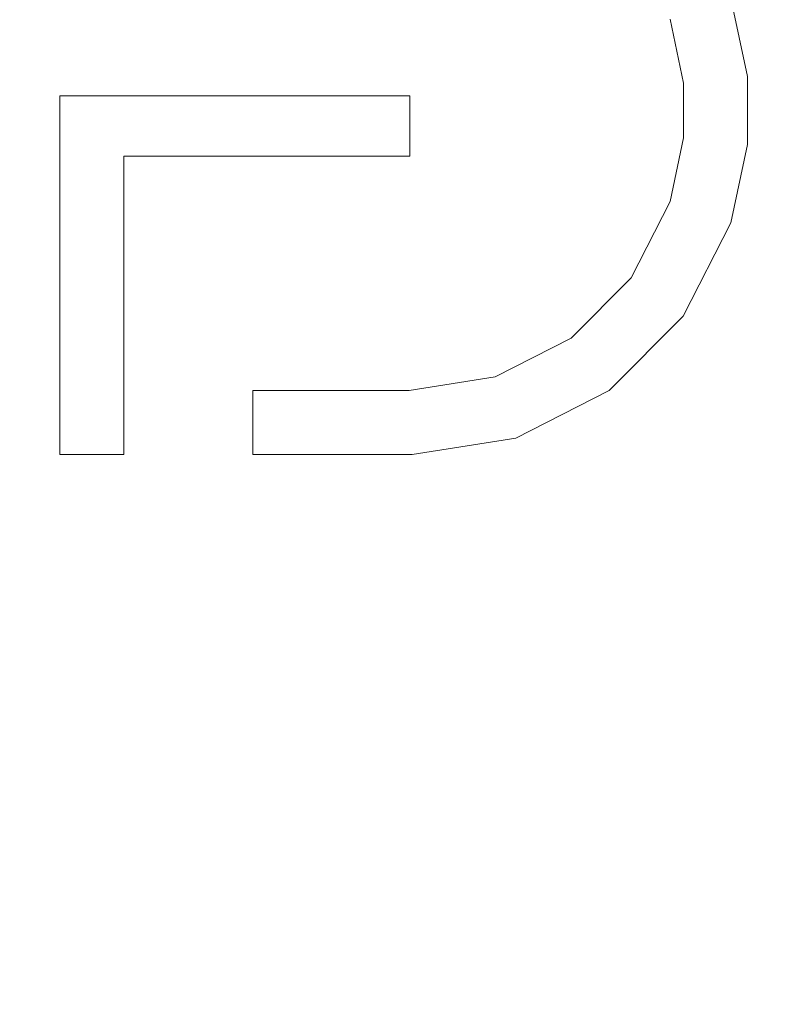
# Model space of a CAD drawing. Extents: x -107 to 107, y -173 to 0.
# Drawn here: x -4 to 6, y -67 to -55 of the extents above; entities that cross this region are included whole.
import ezdxf

# ---------------------------------------------------------------- set-up
doc = ezdxf.new("R2010")
doc.units = 0
doc.header["$LTSCALE"] = 500
doc.header["$MEASUREMENT"] = 0
doc.layers.add('FERRO_CHROM', color=7, linetype='Continuous')
doc.layers.add('FERRO_LOGO', color=7, linetype='Continuous')

msp = doc.modelspace()

# ---------------------------------------------------------------- linework, layer by layer
at = {"layer": 'FERRO_CHROM', "lineweight": 0, "invisible_edges": 15}
for points in [[(-2.881, -50.428, 74.402), (0, -57.383, 74.402), (0, -47.815, 74.402), (-2.881, -50.428, 74.402)], [(0, -47.815, 74.402), (0, -57.383, 74.402), (2.881, -50.428, 74.402), (0, -47.815, 74.402)], [(0, -48.554, 60.986), (0, -57.383, 60.986), (-2.658, -50.965, 60.986), (0, -48.554, 60.986)], [(2.658, -50.965, 60.986), (0, -57.383, 60.986), (0, -48.554, 60.986), (2.658, -50.965, 60.986)], [(-6.765, -50.617, 74.402), (0, -57.383, 74.402), (-2.881, -50.428, 74.402), (-6.765, -50.617, 74.402)], [(2.881, -50.428, 74.402), (0, -57.383, 74.402), (6.765, -50.617, 74.402), (2.881, -50.428, 74.402)], [(-6.955, -54.502, 74.402), (0, -57.383, 74.402), (-6.765, -50.617, 74.402), (-6.955, -54.502, 74.402)], [(6.765, -50.617, 74.402), (0, -57.383, 74.402), (6.955, -54.502, 74.402), (6.765, -50.617, 74.402)], [(-2.658, -50.965, 60.986), (0, -57.383, 60.986), (-6.243, -51.14, 60.986), (-2.658, -50.965, 60.986)], [(6.243, -51.14, 60.986), (0, -57.383, 60.986), (2.658, -50.965, 60.986), (6.243, -51.14, 60.986)], [(-6.243, -51.14, 60.986), (0, -57.383, 60.986), (-6.418, -54.724, 60.986), (-6.243, -51.14, 60.986)], [(6.418, -54.724, 60.986), (0, -57.383, 60.986), (6.243, -51.14, 60.986), (6.418, -54.724, 60.986)], [(-2.529, -56.667, -21.167), (-5.46, -56.164, -21.075), (-4.932, -53.853, -20.715), (-2.18, -54.08, -20.764)], [(-1.051, -54.844, 57.672), (0, -57.383, 57.707), (0, -53.874, 57.657), (-1.051, -54.844, 57.672)], [(0, -53.874, 57.657), (0, -57.383, 57.707), (1.051, -54.844, 57.672), (0, -53.874, 57.657)], [(3.796, -56.667, -21.167), (3.597, -54.08, -20.764), (6.595, -53.853, -20.715), (7.033, -56.164, -21.075)], [(0.563, -56.955, -21.217), (-2.529, -56.667, -21.167), (-2.18, -54.08, -20.764), (0.656, -54.197, -20.788)], [(0.563, -56.955, -21.217), (0.656, -54.197, -20.788), (3.597, -54.08, -20.764), (3.796, -56.667, -21.167)], [(5.351, -54.059, 57.573), (4.008, -54.491, 57.622), (4.21, -55.639, 57.632), (5.62, -55.055, 57.581)], [(-9.568, -57.383, 74.402), (0, -57.383, 74.402), (-6.955, -54.502, 74.402), (-9.568, -57.383, 74.402)], [(-4.008, -54.491, 57.622), (-4.21, -55.639, 57.632), (-2.538, -56.331, 57.672), (-2.481, -54.902, 57.657)], [(6.955, -54.502, 74.402), (0, -57.383, 74.402), (9.568, -57.383, 74.402), (6.955, -54.502, 74.402)], [(4.008, -54.491, 57.622), (2.481, -54.902, 57.657), (2.538, -56.331, 57.672), (4.21, -55.639, 57.632)], [(7.282, -55.424, 57.507), (6.835, -54.552, 57.514), (5.62, -55.055, 57.581), (6.134, -55.949, 57.573)], [(-6.418, -54.724, 60.986), (0, -57.383, 60.986), (-8.829, -57.383, 60.986), (-6.418, -54.724, 60.986)], [(8.829, -57.383, 60.986), (0, -57.383, 60.986), (6.418, -54.724, 60.986), (8.829, -57.383, 60.986)], [(-2.481, -54.902, 57.657), (0, -57.383, 57.707), (-1.051, -54.844, 57.672), (-2.481, -54.902, 57.657)], [(1.051, -54.844, 57.672), (0, -57.383, 57.707), (2.481, -54.902, 57.657), (1.051, -54.844, 57.672)], [(-2.538, -56.331, 57.672), (0, -57.383, 57.707), (-2.481, -54.902, 57.657), (-2.538, -56.331, 57.672)], [(2.481, -54.902, 57.657), (0, -57.383, 57.707), (2.538, -56.331, 57.672), (2.481, -54.902, 57.657)], [(6.134, -55.949, 57.573), (5.62, -55.055, 57.581), (4.21, -55.639, 57.632), (4.878, -56.593, 57.622)], [(-4.878, -56.593, 57.622), (-3.509, -57.383, 57.657), (-2.538, -56.331, 57.672), (-4.21, -55.639, 57.632)], [(4.878, -56.593, 57.622), (4.21, -55.639, 57.632), (2.538, -56.331, 57.672), (3.509, -57.383, 57.657)], [(6.795, -56.729, 57.55), (6.134, -55.949, 57.573), (4.878, -56.593, 57.622), (5.808, -57.383, 57.594)], [(-3.442, -59.237, -21.324), (-6.374, -58.465, -21.206), (-5.46, -56.164, -21.075), (-2.529, -56.667, -21.167)], [(4.573, -59.237, -21.324), (3.796, -56.667, -21.167), (7.033, -56.164, -21.075), (7.863, -58.465, -21.206)], [(-3.509, -57.383, 57.657), (0, -57.383, 57.707), (-2.538, -56.331, 57.672), (-3.509, -57.383, 57.657)], [(2.538, -56.331, 57.672), (0, -57.383, 57.707), (3.509, -57.383, 57.657), (2.538, -56.331, 57.672)], [(-5.808, -57.383, 57.594), (-4.878, -58.172, 57.622), (-3.509, -57.383, 57.657), (-4.878, -56.593, 57.622)], [(5.808, -57.383, 57.594), (4.878, -56.593, 57.622), (3.509, -57.383, 57.657), (4.878, -58.172, 57.622)], [(0.4, -60.682, -21.475), (-3.442, -59.237, -21.324), (-2.529, -56.667, -21.167), (0.563, -56.955, -21.217)], [(0.4, -60.682, -21.475), (0.563, -56.955, -21.217), (3.796, -56.667, -21.167), (4.573, -59.237, -21.324)], [(7.507, -57.383, 57.514), (6.795, -56.729, 57.55), (5.808, -57.383, 57.594), (6.795, -58.036, 57.55)], [(-6.955, -60.263, 74.402), (0, -57.383, 74.402), (-9.568, -57.383, 74.402), (-6.955, -60.263, 74.402)], [(-8.829, -57.383, 60.986), (0, -57.383, 60.986), (-6.418, -60.041, 60.986), (-8.829, -57.383, 60.986)], [(-6.765, -64.148, 74.402), (0, -57.383, 74.402), (-6.955, -60.263, 74.402), (-6.765, -64.148, 74.402)], [(-2.881, -64.337, 74.402), (0, -57.383, 74.402), (-6.765, -64.148, 74.402), (-2.881, -64.337, 74.402)], [(-6.418, -60.041, 60.986), (0, -57.383, 60.986), (-6.243, -63.625, 60.986), (-6.418, -60.041, 60.986)], [(-6.243, -63.625, 60.986), (0, -57.383, 60.986), (-2.658, -63.8, 60.986), (-6.243, -63.625, 60.986)], [(-4.878, -58.172, 57.622), (-4.21, -59.126, 57.632), (-2.538, -58.434, 57.672), (-3.509, -57.383, 57.657)], [(-2.538, -58.434, 57.672), (0, -57.383, 57.707), (-3.509, -57.383, 57.657), (-2.538, -58.434, 57.672)], [(0, -66.95, 74.402), (0, -57.383, 74.402), (-2.881, -64.337, 74.402), (0, -66.95, 74.402)], [(-2.658, -63.8, 60.986), (0, -57.383, 60.986), (0, -66.211, 60.986), (-2.658, -63.8, 60.986)], [(-2.481, -59.864, 57.657), (0, -57.383, 57.707), (-2.538, -58.434, 57.672), (-2.481, -59.864, 57.657)], [(-1.051, -59.921, 57.672), (0, -57.383, 57.707), (-2.481, -59.864, 57.657), (-1.051, -59.921, 57.672)], [(0, -60.891, 57.657), (0, -57.383, 57.707), (-1.051, -59.921, 57.672), (0, -60.891, 57.657)], [(2.881, -64.337, 74.402), (0, -57.383, 74.402), (0, -66.95, 74.402), (2.881, -64.337, 74.402)], [(6.765, -64.148, 74.402), (0, -57.383, 74.402), (2.881, -64.337, 74.402), (6.765, -64.148, 74.402)], [(6.955, -60.263, 74.402), (0, -57.383, 74.402), (6.765, -64.148, 74.402), (6.955, -60.263, 74.402)], [(9.568, -57.383, 74.402), (0, -57.383, 74.402), (6.955, -60.263, 74.402), (9.568, -57.383, 74.402)], [(1.051, -59.921, 57.672), (0, -57.383, 57.707), (0, -60.891, 57.657), (1.051, -59.921, 57.672)], [(2.481, -59.864, 57.657), (0, -57.383, 57.707), (1.051, -59.921, 57.672), (2.481, -59.864, 57.657)], [(2.538, -58.434, 57.672), (0, -57.383, 57.707), (2.481, -59.864, 57.657), (2.538, -58.434, 57.672)], [(3.509, -57.383, 57.657), (0, -57.383, 57.707), (2.538, -58.434, 57.672), (3.509, -57.383, 57.657)], [(0, -66.211, 60.986), (0, -57.383, 60.986), (2.658, -63.8, 60.986), (0, -66.211, 60.986)], [(6.418, -60.041, 60.986), (0, -57.383, 60.986), (8.829, -57.383, 60.986), (6.418, -60.041, 60.986)], [(6.243, -63.625, 60.986), (0, -57.383, 60.986), (6.418, -60.041, 60.986), (6.243, -63.625, 60.986)], [(2.658, -63.8, 60.986), (0, -57.383, 60.986), (6.243, -63.625, 60.986), (2.658, -63.8, 60.986)], [(4.878, -58.172, 57.622), (3.509, -57.383, 57.657), (2.538, -58.434, 57.672), (4.21, -59.126, 57.632)], [(6.795, -58.036, 57.55), (5.808, -57.383, 57.594), (4.878, -58.172, 57.622), (6.134, -58.816, 57.572)], [(6.134, -58.816, 57.572), (4.878, -58.172, 57.622), (4.21, -59.126, 57.632), (5.62, -59.71, 57.581)], [(-4.008, -60.274, 57.622), (-2.481, -59.864, 57.657), (-2.538, -58.434, 57.672), (-4.21, -59.126, 57.632)], [(4.008, -60.274, 57.622), (4.21, -59.126, 57.632), (2.538, -58.434, 57.672), (2.481, -59.864, 57.657)], [(-3.442, -59.237, -21.324), (-5.339, -61.542, -21.167), (-7.841, -60.659, -21.075), (-6.374, -58.465, -21.206)], [(4.573, -59.237, -21.324), (7.863, -58.465, -21.206), (9.274, -60.659, -21.075), (6.401, -61.542, -21.167)], [(7.282, -59.341, 57.507), (6.134, -58.816, 57.572), (5.62, -59.71, 57.581), (6.835, -60.214, 57.514)], [(5.351, -60.706, 57.572), (5.62, -59.71, 57.581), (4.21, -59.126, 57.632), (4.008, -60.274, 57.622)], [(0.4, -60.682, -21.475), (-3.379, -63.039, -21.217), (-5.339, -61.542, -21.167), (-3.442, -59.237, -21.324)], [(0.4, -60.682, -21.475), (4.573, -59.237, -21.324), (6.401, -61.542, -21.167), (4.114, -63.039, -21.217)], [(6.534, -61.147, 57.507), (6.835, -60.214, 57.514), (5.62, -59.71, 57.581), (5.351, -60.706, 57.572)], [(-4.107, -61.49, 57.594), (-2.891, -61.39, 57.622), (-2.481, -59.864, 57.657), (-4.008, -60.274, 57.622)], [(-2.891, -61.39, 57.622), (-1.744, -61.592, 57.632), (-1.051, -59.921, 57.672), (-2.481, -59.864, 57.657)], [(2.891, -61.39, 57.622), (2.481, -59.864, 57.657), (1.051, -59.921, 57.672), (1.744, -61.592, 57.632)], [(4.107, -61.49, 57.594), (4.008, -60.274, 57.622), (2.481, -59.864, 57.657), (2.891, -61.39, 57.622)], [(-0.789, -62.261, 57.622), (0, -60.891, 57.657), (-1.051, -59.921, 57.672), (-1.744, -61.592, 57.632)], [(0.789, -62.261, 57.622), (1.744, -61.592, 57.632), (1.051, -59.921, 57.672), (0, -60.891, 57.657)], [(5.267, -61.726, 57.55), (5.351, -60.706, 57.572), (4.008, -60.274, 57.622), (4.107, -61.49, 57.594)], [(0.4, -60.682, -21.475), (0.243, -64.727, -21.324), (-2.523, -65.441, -21.167), (-3.379, -63.039, -21.217)], [(0.4, -60.682, -21.475), (4.114, -63.039, -21.217), (3.004, -65.441, -21.167), (0.243, -64.727, -21.324)], [(6.333, -62.063, 57.489), (6.534, -61.147, 57.507), (5.351, -60.706, 57.572), (5.267, -61.726, 57.55)], [(0, -63.191, 57.594), (0.789, -62.261, 57.622), (0, -60.891, 57.657), (-0.789, -62.261, 57.622)], [(-4.343, -62.649, 57.55), (-3.324, -62.733, 57.572), (-2.891, -61.39, 57.622), (-4.107, -61.49, 57.594)], [(-3.324, -62.733, 57.572), (-2.328, -63.002, 57.581), (-1.744, -61.592, 57.632), (-2.891, -61.39, 57.622)], [(3.324, -62.733, 57.572), (2.891, -61.39, 57.622), (1.744, -61.592, 57.632), (2.328, -63.002, 57.581)], [(4.343, -62.649, 57.55), (4.107, -61.49, 57.594), (2.891, -61.39, 57.622), (3.324, -62.733, 57.572)], [(-3.379, -63.039, -21.217), (-6.091, -64.977, -20.788), (-7.651, -63.64, -20.764), (-5.339, -61.542, -21.167)], [(-1.433, -63.516, 57.572), (-0.789, -62.261, 57.622), (-1.744, -61.592, 57.632), (-2.328, -63.002, 57.581)], [(1.433, -63.516, 57.572), (2.328, -63.002, 57.581), (1.744, -61.592, 57.632), (0.789, -62.261, 57.622)], [(5.308, -62.691, 57.514), (5.267, -61.726, 57.55), (4.107, -61.49, 57.594), (4.343, -62.649, 57.55)], [(4.114, -63.039, -21.217), (6.401, -61.542, -21.167), (8.682, -63.64, -20.764), (6.805, -64.977, -20.788)], [(6.188, -62.885, 57.463), (6.333, -62.063, 57.489), (5.267, -61.726, 57.55), (5.308, -62.691, 57.514)], [(-0.653, -64.178, 57.55), (0, -63.191, 57.594), (-0.789, -62.261, 57.622), (-1.433, -63.516, 57.572)], [(0.653, -64.178, 57.55), (1.433, -63.516, 57.572), (0.789, -62.261, 57.622), (0, -63.191, 57.594)], [(-4.681, -63.716, 57.489), (-3.764, -63.916, 57.507), (-3.324, -62.733, 57.572), (-4.343, -62.649, 57.55)], [(4.681, -63.716, 57.489), (4.343, -62.649, 57.55), (3.324, -62.733, 57.572), (3.764, -63.916, 57.507)], [(5.503, -63.57, 57.463), (5.308, -62.691, 57.514), (4.343, -62.649, 57.55), (4.681, -63.716, 57.489)], [(6.079, -63.461, 57.438), (6.188, -62.885, 57.463), (5.308, -62.691, 57.514), (5.503, -63.57, 57.463)], [(-3.764, -63.916, 57.507), (-2.831, -64.217, 57.514), (-2.328, -63.002, 57.581), (-3.324, -62.733, 57.572)], [(3.764, -63.916, 57.507), (3.324, -62.733, 57.572), (2.328, -63.002, 57.581), (2.831, -64.217, 57.514)], [(-3.379, -63.039, -21.217), (-2.523, -65.441, -21.167), (-5.154, -66.896, -20.764), (-6.091, -64.977, -20.788)], [(-1.958, -64.664, 57.507), (-1.433, -63.516, 57.572), (-2.328, -63.002, 57.581), (-2.831, -64.217, 57.514)], [(1.958, -64.664, 57.507), (2.831, -64.217, 57.514), (2.328, -63.002, 57.581), (1.433, -63.516, 57.572)], [(4.114, -63.039, -21.217), (6.805, -64.977, -20.788), (5.625, -66.896, -20.764), (3.004, -65.441, -21.167)], [(0, -64.89, 57.514), (0.653, -64.178, 57.55), (0, -63.191, 57.594), (-0.653, -64.178, 57.55)], [(-1.169, -65.171, 57.489), (-0.653, -64.178, 57.55), (-1.433, -63.516, 57.572), (-1.958, -64.664, 57.507)], [(1.169, -65.171, 57.489), (1.958, -64.664, 57.507), (1.433, -63.516, 57.572), (0.653, -64.178, 57.55)], [(6.079, -63.461, 57.438), (5.503, -63.57, 57.463), (5.878, -64.333, 57.394), (6.52, -63.903, 57.384)], [(-7.193, -67.508, 60.986), (-6.243, -63.625, 60.986), (-2.658, -63.8, 60.986), (-4.428, -68.073, 60.986)], [(7.193, -67.508, 60.986), (4.428, -68.073, 60.986), (2.658, -63.8, 60.986), (6.243, -63.625, 60.986)], [(5.503, -63.57, 57.463), (4.681, -63.716, 57.489), (5.084, -64.653, 57.41), (5.878, -64.333, 57.394)], [(-2.074, -69.629, 60.986), (-4.428, -68.073, 60.986), (-2.658, -63.8, 60.986), (0, -66.211, 60.986)], [(2.074, -69.629, 60.986), (0, -66.211, 60.986), (2.658, -63.8, 60.986), (4.428, -68.073, 60.986)], [(4.681, -63.716, 57.489), (3.764, -63.916, 57.507), (4.199, -64.964, 57.424), (5.084, -64.653, 57.41)], [(-3.764, -63.916, 57.507), (-4.199, -64.964, 57.424), (-3.281, -65.304, 57.429), (-2.831, -64.217, 57.514)], [(3.764, -63.916, 57.507), (2.831, -64.217, 57.514), (3.281, -65.304, 57.429), (4.199, -64.964, 57.424)], [(6.52, -63.903, 57.384), (5.878, -64.333, 57.394), (6.351, -65.018, 57.3), (7.068, -64.45, 57.295)], [(-7.795, -68.356, 74.402), (-4.799, -68.968, 74.402), (-2.881, -64.337, 74.402), (-6.765, -64.148, 74.402)], [(7.795, -68.356, 74.402), (6.765, -64.148, 74.402), (2.881, -64.337, 74.402), (4.799, -68.968, 74.402)], [(-1.958, -64.664, 57.507), (-2.831, -64.217, 57.514), (-3.281, -65.304, 57.429), (-2.392, -65.712, 57.424)], [(-0.484, -65.649, 57.463), (0, -64.89, 57.514), (-0.653, -64.178, 57.55), (-1.169, -65.171, 57.489)], [(0.484, -65.649, 57.463), (1.169, -65.171, 57.489), (0.653, -64.178, 57.55), (0, -64.89, 57.514)], [(1.958, -64.664, 57.507), (2.392, -65.712, 57.424), (3.281, -65.304, 57.429), (2.831, -64.217, 57.514)], [(-2.247, -70.654, 74.402), (0, -66.95, 74.402), (-2.881, -64.337, 74.402), (-4.799, -68.968, 74.402)], [(2.247, -70.654, 74.402), (4.799, -68.968, 74.402), (2.881, -64.337, 74.402), (0, -66.95, 74.402)], [(5.878, -64.333, 57.394), (5.084, -64.653, 57.41), (5.523, -65.483, 57.31), (6.351, -65.018, 57.3)], [(5.084, -64.653, 57.41), (4.199, -64.964, 57.424), (4.621, -65.893, 57.318), (5.523, -65.483, 57.31)], [(0.243, -64.727, -21.324), (0.147, -67.941, -21.206), (-2.279, -68.345, -21.075), (-2.523, -65.441, -21.167)], [(-1.169, -65.171, 57.489), (-1.958, -64.664, 57.507), (-2.392, -65.712, 57.424), (-1.546, -66.118, 57.41)], [(0.243, -64.727, -21.324), (3.004, -65.441, -21.167), (2.572, -68.345, -21.075), (0.147, -67.941, -21.206)], [(1.169, -65.171, 57.489), (1.546, -66.118, 57.41), (2.392, -65.712, 57.424), (1.958, -64.664, 57.507)], [(0, -65.979, 57.438), (0.484, -65.649, 57.463), (0, -64.89, 57.514), (-0.484, -65.649, 57.463)], [(-4.199, -64.964, 57.424), (-4.621, -65.893, 57.318), (-3.684, -66.277, 57.322), (-3.281, -65.304, 57.429)], [(4.199, -64.964, 57.424), (3.281, -65.304, 57.429), (3.684, -66.277, 57.322), (4.621, -65.893, 57.318)], [(6.351, -65.018, 57.3), (5.523, -65.483, 57.31), (5.965, -66.232, 57.183), (6.837, -65.665, 57.178)], [(6.805, -64.977, -20.788), (9.158, -66.789, -20.192), (7.973, -68.405, -20.181), (5.625, -66.896, -20.764)], [(-0.484, -65.649, 57.463), (-1.169, -65.171, 57.489), (-1.546, -66.118, 57.41), (-0.758, -66.454, 57.394)], [(0.484, -65.649, 57.463), (0.758, -66.454, 57.394), (1.546, -66.118, 57.41), (1.169, -65.171, 57.489)], [(-2.392, -65.712, 57.424), (-3.281, -65.304, 57.429), (-3.684, -66.277, 57.322), (-2.75, -66.668, 57.318)], [(2.392, -65.712, 57.424), (2.75, -66.668, 57.318), (3.684, -66.277, 57.322), (3.281, -65.304, 57.429)], [(-2.523, -65.441, -21.167), (-2.279, -68.345, -21.075), (-4.645, -69.27, -20.715), (-5.154, -66.896, -20.764)], [(3.004, -65.441, -21.167), (5.625, -66.896, -20.764), (4.935, -69.27, -20.715), (2.572, -68.345, -21.075)], [(5.523, -65.483, 57.31), (4.621, -65.893, 57.318), (5.026, -66.721, 57.188), (5.965, -66.232, 57.183)], [(-1.546, -66.118, 57.41), (-2.392, -65.712, 57.424), (-2.75, -66.668, 57.318), (-1.823, -67.016, 57.31)], [(0, -65.979, 57.438), (-0.484, -65.649, 57.463), (-0.758, -66.454, 57.394), (0, -66.604, 57.384)], [(0, -65.979, 57.438), (0, -66.604, 57.384), (0.758, -66.454, 57.394), (0.484, -65.649, 57.463)], [(1.546, -66.118, 57.41), (1.823, -67.016, 57.31), (2.75, -66.668, 57.318), (2.392, -65.712, 57.424)], [(4.621, -65.893, 57.318), (3.684, -66.277, 57.322), (4.046, -67.151, 57.191), (5.026, -66.721, 57.188)], [(-0.758, -66.454, 57.394), (-1.546, -66.118, 57.41), (-1.823, -67.016, 57.31), (-0.908, -67.272, 57.3)], [(0.758, -66.454, 57.394), (0.908, -67.272, 57.3), (1.823, -67.016, 57.31), (1.546, -66.118, 57.41)], [(0, -71.754, 60.986), (-2.074, -69.629, 60.986), (0, -66.211, 60.986), (2.074, -69.629, 60.986)], [(5.965, -66.232, 57.183), (5.026, -66.721, 57.188), (5.408, -67.465, 57.031), (6.396, -66.913, 57.028)], [(-2.75, -66.668, 57.318), (-3.684, -66.277, 57.322), (-4.046, -67.151, 57.191), (-3.049, -67.54, 57.188)], [(2.75, -66.668, 57.318), (3.049, -67.54, 57.188), (4.046, -67.151, 57.191), (3.684, -66.277, 57.322)], [(0, -66.604, 57.384), (-0.758, -66.454, 57.394), (-0.908, -67.272, 57.3), (0, -67.378, 57.295)], [(0, -66.604, 57.384), (0, -67.378, 57.295), (0.908, -67.272, 57.3), (0.758, -66.454, 57.394)], [(-1.823, -67.016, 57.31), (-2.75, -66.668, 57.318), (-3.049, -67.54, 57.188), (-2.04, -67.858, 57.183)], [(1.823, -67.016, 57.31), (2.04, -67.858, 57.183), (3.049, -67.54, 57.188), (2.75, -66.668, 57.318)], [(5.026, -66.721, 57.188), (4.046, -67.151, 57.191), (4.372, -67.937, 57.032), (5.408, -67.465, 57.031)], [(0, -72.957, 74.402), (2.247, -70.654, 74.402), (0, -66.95, 74.402), (-2.247, -70.654, 74.402)], [(5.625, -66.896, -20.764), (7.973, -68.405, -20.181), (7.174, -70.429, -20.156), (4.935, -69.27, -20.715)], [(6.8, -67.539, 56.841), (6.396, -66.913, 57.028), (5.408, -67.465, 57.031), (5.761, -68.143, 56.842)], [(-0.908, -67.272, 57.3), (-1.823, -67.016, 57.31), (-2.04, -67.858, 57.183), (-1.022, -68.073, 57.178)], [(0.908, -67.272, 57.3), (1.022, -68.073, 57.178), (2.04, -67.858, 57.183), (1.823, -67.016, 57.31)], [(-3.049, -67.54, 57.188), (-4.046, -67.151, 57.191), (-4.372, -67.937, 57.032), (-3.306, -68.336, 57.031)], [(3.049, -67.54, 57.188), (3.306, -68.336, 57.031), (4.372, -67.937, 57.032), (4.046, -67.151, 57.191)], [(0, -67.378, 57.295), (-0.908, -67.272, 57.3), (-1.022, -68.073, 57.178), (0, -68.156, 57.176)], [(0, -67.378, 57.295), (0, -68.156, 57.176), (1.022, -68.073, 57.178), (0.908, -67.272, 57.3)], [(5.761, -68.143, 56.842), (5.408, -67.465, 57.031), (4.372, -67.937, 57.032), (4.668, -68.652, 56.842)]]:
    msp.add_3dface(points, dxfattribs=at)
at = {"layer": 'FERRO_LOGO', "lineweight": 0}
for points, invisible_edges in [([(4.468, -55.289, 74.511), (4.633, -56.078, 74.511), (5.426, -55.998, 74.511), (5.222, -55.027, 74.511)], 10), ([(4.468, -55.289, 72.142), (5.222, -55.027, 72.142), (5.426, -55.998, 72.142), (4.633, -56.078, 72.142)], 5), ([(5.426, -55.998, 74.511), (5.426, -55.998, 72.142), (5.222, -55.027, 72.142), (5.222, -55.027, 74.511)], 15), ([(4.468, -55.289, 74.511), (4.468, -55.289, 72.142), (4.633, -56.078, 72.142), (4.633, -56.078, 74.511)], 15), ([(4.633, -56.078, 74.511), (4.633, -56.758, 74.511), (5.426, -56.838, 74.511), (5.426, -55.998, 74.511)], 10), ([(4.633, -56.078, 72.142), (5.426, -55.998, 72.142), (5.426, -56.838, 72.142), (4.633, -56.758, 72.142)], 5), ([(5.426, -56.838, 74.511), (5.426, -56.838, 72.142), (5.426, -55.998, 72.142), (5.426, -55.998, 74.511)], 15), ([(4.633, -56.078, 74.511), (4.633, -56.078, 72.142), (4.633, -56.758, 72.142), (4.633, -56.758, 74.511)], 15), ([(-2.306, -56.985, 74.511), (-2.691, -56.236, 74.511), (-3.098, -56.236, 74.511), (-3.098, -56.791, 74.511)], 9), ([(-2.306, -56.985, 72.142), (-3.098, -56.791, 72.142), (-3.098, -56.236, 72.142), (-2.691, -56.236, 72.142)], 9), ([(-2.691, -56.236, 74.511), (-2.691, -56.236, 72.142), (-3.098, -56.236, 72.142), (-3.098, -56.236, 74.511)], 11), ([(-3.098, -56.236, 74.511), (-3.098, -56.236, 72.142), (-3.098, -56.791, 72.142), (-3.098, -56.791, 74.511)], 15), ([(-2.691, -56.236, 74.511), (-2.306, -56.985, 74.511), (1.239, -56.985, 74.511), (1.239, -56.236, 74.511)], 1), ([(-2.691, -56.236, 72.142), (1.239, -56.236, 72.142), (1.239, -56.985, 72.142), (-2.306, -56.985, 72.142)], 8), ([(1.239, -56.236, 74.511), (1.239, -56.236, 72.142), (-2.691, -56.236, 72.142), (-2.691, -56.236, 74.511)], 15), ([(1.239, -56.985, 74.511), (1.239, -56.985, 72.142), (1.239, -56.236, 72.142), (1.239, -56.236, 74.511)], 10), ([(-3.098, -56.791, 74.511), (-3.098, -60.68, 74.511), (-2.306, -60.68, 74.511), (-2.306, -56.985, 74.511)], 8), ([(-2.306, -60.68, 72.142), (-3.098, -60.68, 72.142), (-3.098, -56.791, 72.142), (-2.306, -56.985, 72.142)], 4), ([(-3.098, -60.68, 72.142), (-3.098, -60.68, 74.511), (-3.098, -56.791, 74.511), (-3.098, -56.791, 72.142)], 15), ([(4.633, -56.758, 74.511), (4.468, -57.547, 74.511), (5.222, -57.809, 74.511), (5.426, -56.838, 74.511)], 10), ([(4.633, -56.758, 72.142), (5.426, -56.838, 72.142), (5.222, -57.809, 72.142), (4.468, -57.547, 72.142)], 5), ([(4.633, -56.758, 74.511), (4.633, -56.758, 72.142), (4.468, -57.547, 72.142), (4.468, -57.547, 74.511)], 15), ([(5.222, -57.809, 74.511), (5.222, -57.809, 72.142), (5.426, -56.838, 72.142), (5.426, -56.838, 74.511)], 15), ([(-2.306, -56.985, 74.511), (-2.306, -56.985, 72.142), (1.239, -56.985, 72.142), (1.239, -56.985, 74.511)], 14), ([(-2.306, -60.68, 74.511), (-2.306, -60.68, 72.142), (-2.306, -56.985, 72.142), (-2.306, -56.985, 74.511)], 15), ([(4.468, -57.547, 74.511), (3.985, -58.494, 74.511), (4.632, -58.967, 74.511), (5.222, -57.809, 74.511)], 10), ([(4.468, -57.547, 72.142), (5.222, -57.809, 72.142), (4.632, -58.967, 72.142), (3.985, -58.494, 72.142)], 5), ([(4.468, -57.547, 74.511), (4.468, -57.547, 72.142), (3.985, -58.494, 72.142), (3.985, -58.494, 74.511)], 15), ([(4.632, -58.967, 74.511), (4.632, -58.967, 72.142), (5.222, -57.809, 72.142), (5.222, -57.809, 74.511)], 15), ([(3.985, -58.494, 74.511), (3.24, -59.239, 74.511), (3.713, -59.886, 74.511), (4.632, -58.967, 74.511)], 10), ([(3.985, -58.494, 72.142), (4.632, -58.967, 72.142), (3.713, -59.886, 72.142), (3.24, -59.239, 72.142)], 5), ([(3.985, -58.494, 74.511), (3.985, -58.494, 72.142), (3.24, -59.239, 72.142), (3.24, -59.239, 74.511)], 14), ([(3.713, -59.886, 74.511), (3.713, -59.886, 72.142), (4.632, -58.967, 72.142), (4.632, -58.967, 74.511)], 15), ([(3.24, -59.239, 74.511), (2.301, -59.718, 74.511), (2.555, -60.477, 74.511), (3.713, -59.886, 74.511)], 10), ([(3.24, -59.239, 72.142), (3.713, -59.886, 72.142), (2.555, -60.477, 72.142), (2.301, -59.718, 72.142)], 5), ([(3.24, -59.239, 74.511), (3.24, -59.239, 72.142), (2.301, -59.718, 72.142), (2.301, -59.718, 74.511)], 15), ([(2.301, -59.718, 74.511), (1.231, -59.887, 74.511), (1.271, -60.68, 74.511), (2.555, -60.477, 74.511)], 10), ([(2.301, -59.718, 72.142), (2.555, -60.477, 72.142), (1.271, -60.68, 72.142), (1.231, -59.887, 72.142)], 5), ([(2.301, -59.718, 74.511), (2.301, -59.718, 72.142), (1.231, -59.887, 72.142), (1.231, -59.887, 74.511)], 15), ([(1.231, -59.887, 74.511), (-0.706, -59.887, 74.511), (-0.706, -60.68, 74.511), (1.271, -60.68, 74.511)], 8), ([(1.231, -59.887, 72.142), (1.271, -60.68, 72.142), (-0.706, -60.68, 72.142), (-0.706, -59.887, 72.142)], 1), ([(-0.706, -59.887, 74.511), (-0.706, -59.887, 72.142), (-0.706, -60.68, 72.142), (-0.706, -60.68, 74.511)], 10), ([(1.231, -59.887, 74.511), (1.231, -59.887, 72.142), (-0.706, -59.887, 72.142), (-0.706, -59.887, 74.511)], 15), ([(2.555, -60.477, 74.511), (2.555, -60.477, 72.142), (3.713, -59.886, 72.142), (3.713, -59.886, 74.511)], 11), ([(1.271, -60.68, 74.511), (1.271, -60.68, 72.142), (2.555, -60.477, 72.142), (2.555, -60.477, 74.511)], 15), ([(-3.098, -60.68, 74.511), (-3.098, -60.68, 72.142), (-2.306, -60.68, 72.142), (-2.306, -60.68, 74.511)], 10), ([(-0.706, -60.68, 74.511), (-0.706, -60.68, 72.142), (1.271, -60.68, 72.142), (1.271, -60.68, 74.511)], 15)]:
    msp.add_3dface(points, dxfattribs=dict(at, invisible_edges=invisible_edges))

doc.saveas('drawing.dxf')
